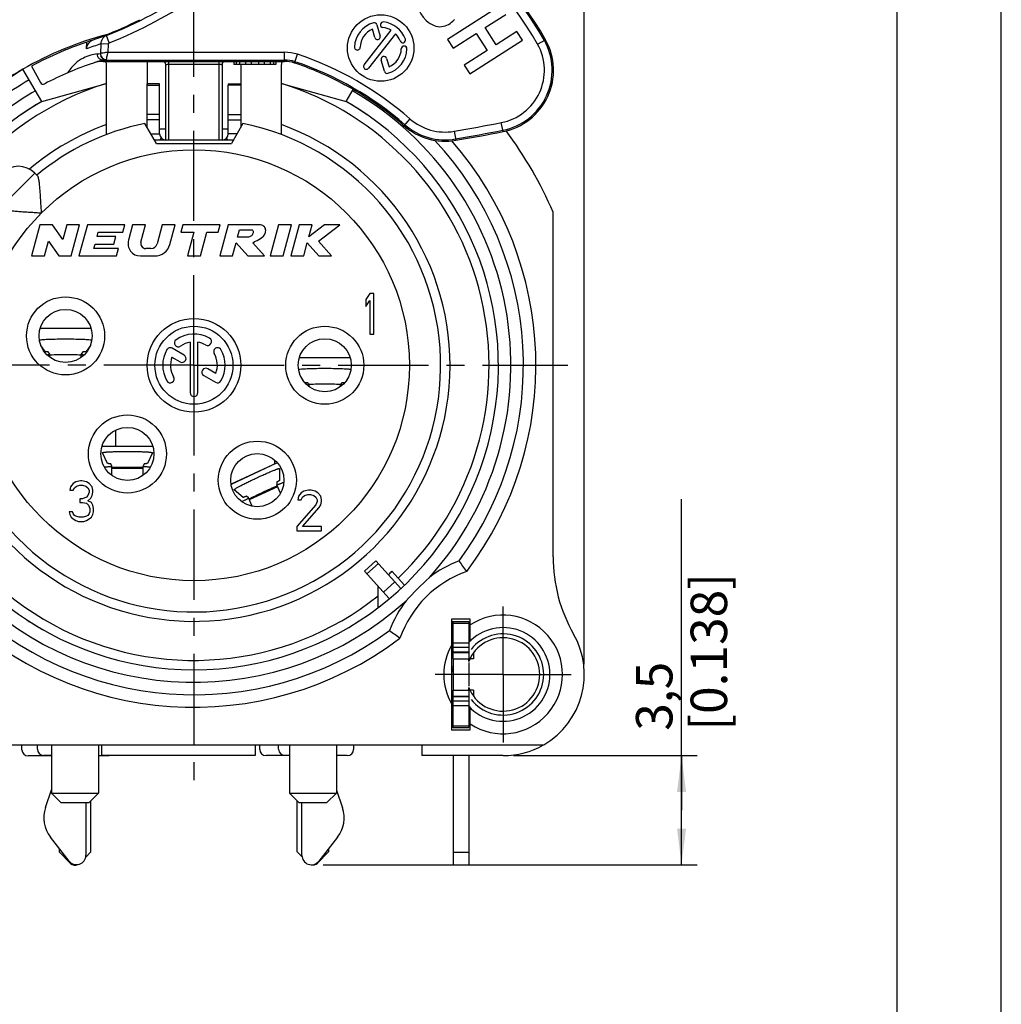
# Model space of a CAD drawing. Units: millimetres. Extents: x 0 to 420, y 0 to 297.
# Drawn here: x 326 to 420, y 154 to 249 of the extents above; entities that cross this region are included whole.
import ezdxf

# ---------------------------------------------------------------- set-up
doc = ezdxf.new("R2010")
doc.units = ezdxf.units.MM
doc.header["$LTSCALE"] = 23.1
doc.linetypes.add('CENTER', pattern=[0.6, 0.375, -0.075, 0.075, -0.075])
doc.layers.get('0').update_dxf_attribs({"linetype": 'CONTINUOUS'})
for name, color, linetype in [('_03_2D_DRAWING_DIMENSION', 7, 'CONTINUOUS'), ('_26_DATUM_AXIS', 7, 'CONTINUOUS'), ('DEFAULT_1', 7, 'CENTER'), ('RUNDUNGEN', 7, 'CONTINUOUS')]:
    doc.layers.add(name, color=color, linetype=linetype)
doc.styles.get("Standard").update_dxf_attribs({"font": 'arialn.ttf'})
doc.dimstyles.new('DIMSTYLE_11', dxfattribs={"dimtxt": 3.5, "dimasz": 3.5, "dimexe": 1.5, "dimexo": 1, "dimgap": 0.875, "dimtad": 1, "dimlfac": 0.333333, "dimdsep": 46, "dimtxsty": 'STANDARD', "dimblk": '_FILLED', "dimblk1": '_FILLED', "dimblk2": '_FILLED', "dimcen": 0.09, "dimclrt": 7, "dimazin": 2, "dimtp": 0.2, "dimtm": 0.2, "dimtfac": 1, "dimtofl": 0, "dimtmove": 0, "dimatfit": 3, "dimldrblk": '_FILLED', "dimfxl": 1, "dimtolj": 1, "dimarcsym": 0})
doc.dimstyles.new('DIMSTYLE_13', dxfattribs={"dimtxt": 3.5, "dimasz": 3.5, "dimexe": 1.5, "dimexo": 1, "dimgap": 0.875, "dimtad": 1, "dimlfac": 0.333333, "dimdsep": 46, "dimtxsty": 'STANDARD', "dimblk": '_FILLED', "dimblk1": '_FILLED', "dimblk2": '_FILLED', "dimcen": 0.09, "dimclrt": 7, "dimazin": 2, "dimtp": 0.1, "dimtm": 0.1, "dimtfac": 1, "dimtofl": 0, "dimtmove": 0, "dimatfit": 3, "dimldrblk": '_FILLED', "dimfxl": 1, "dimtolj": 1, "dimarcsym": 0})

# ---------------------------------------------------------------- blocks, each defined once
blk = doc.blocks.new('_FILLED')
at = {"color": 0, "linetype": 'BYBLOCK'}
blk.add_solid([(0, 0), (-1, 0.125), (-1, -0.125)], dxfattribs=at)
blk = doc.blocks.new('*D19')
at = {"layer": '_03_2D_DRAWING_DIMENSION', "color": 7}
for p, q in [((389.28, 172.863), (389.28, 202.766)), ((373.14, 178.113), (390.78, 178.113)), ((389.28, 178.113), (389.28, 172.863)), ((389.28, 167.613), (389.28, 172.863)), ((354.87, 167.613), (390.78, 167.613))]:
    blk.add_line(p, q, dxfattribs=at)
at = {"layer": '_03_2D_DRAWING_DIMENSION', "color": 7, "xscale": 3.5, "yscale": 3.5, "zscale": 3.5}
for p, rotation in [((389.28, 178.113), 90), ((389.28, 167.613), 270)]:
    blk.add_blockref('_FILLED', p, dxfattribs=dict(at, rotation=rotation))
at = {"layer": '_03_2D_DRAWING_DIMENSION', "color": 7, "insert": (384.905, 180.506), "char_height": 3.5, "width": 22.26, "attachment_point": 1, "rotation": 90, "line_spacing_factor": 0.9}
blk.add_mtext('3,5{\\ftxt.shx;\\W1.000000;\\H3.500000; }[0.138]', dxfattribs=at)
blk = doc.blocks.new('*D22')
at = {"layer": '_03_2D_DRAWING_DIMENSION', "color": 7}
for p, q in [((304.94, 246.313), (304.94, 278.845)), ((379.94, 186.913), (379.94, 278.845)), ((304.94, 277.345), (342.44, 277.345)), ((379.94, 277.345), (342.44, 277.345))]:
    blk.add_line(p, q, dxfattribs=at)
at = {"layer": '_03_2D_DRAWING_DIMENSION', "color": 7, "xscale": 3.5, "yscale": 3.5, "zscale": 3.5, "rotation": 180}
blk.add_blockref('_FILLED', (304.94, 277.345), dxfattribs=at)
at = {"layer": '_03_2D_DRAWING_DIMENSION', "color": 7, "xscale": 3.5, "yscale": 3.5, "zscale": 3.5}
blk.add_blockref('_FILLED', (379.94, 277.345), dxfattribs=at)
at = {"layer": '_03_2D_DRAWING_DIMENSION', "color": 7, "insert": (342.44, 281.72), "char_height": 3.5, "width": 21.308, "attachment_point": 2, "line_spacing_factor": 0.9}
blk.add_mtext('25{\\ftxt.shx;\\W1.000000;\\H3.500000; }[0.984]', dxfattribs=at)
blk = doc.blocks.new('*D23')
at = {"layer": '_03_2D_DRAWING_DIMENSION', "color": 7}
for p, q in [((342.44, 259.851), (342.44, 268.996)), ((379.94, 186.913), (379.94, 268.996)), ((342.44, 267.496), (361.19, 267.496)), ((379.94, 267.496), (361.19, 267.496))]:
    blk.add_line(p, q, dxfattribs=at)
at = {"layer": '_03_2D_DRAWING_DIMENSION', "color": 7, "xscale": 3.5, "yscale": 3.5, "zscale": 3.5, "rotation": 180}
blk.add_blockref('_FILLED', (342.44, 267.496), dxfattribs=at)
at = {"layer": '_03_2D_DRAWING_DIMENSION', "color": 7, "xscale": 3.5, "yscale": 3.5, "zscale": 3.5}
blk.add_blockref('_FILLED', (379.94, 267.496), dxfattribs=at)
at = {"layer": '_03_2D_DRAWING_DIMENSION', "color": 7, "insert": (361.19, 271.871), "char_height": 3.5, "width": 24.612, "attachment_point": 2, "line_spacing_factor": 0.9}
blk.add_mtext('12,5{\\ftxt.shx;\\W1.000000;\\H3.500000; }[0.492]', dxfattribs=at)

msp = doc.modelspace()

# ---------------------------------------------------------------- linework, layer by layer
at = {"color": 7}
for p, q in [((420, 0), (420, 297)), ((410, 10), (410, 287)), ((371.8682, 250.1538), (366.8142, 246.92)), ((370.4128, 248.0468), (372.402, 249.3195)), ((371.465, 246.4023), (370.4128, 248.0468)), ((334.3082, 246.5883), (334.0324, 247.2855)), ((366.8142, 246.92), (367.348, 246.0858)), ((367.348, 246.0858), (369.5579, 247.4997)), ((369.5579, 247.4997), (370.6101, 245.8553)), ((373.4542, 247.6751), (371.465, 246.4023)), ((373.988, 246.8408), (373.4542, 247.6751)), ((375.4503, 246.4517), (376.219, 246.8829)), ((330.1121, 245.8965), (330.059, 246.0267)), ((332.1342, 246.0233), (332.1578, 246.6554)), ((332.5011, 246.7785), (332.524, 246.7867)), ((332.5056, 246.7801), (332.5244, 246.7868)), ((332.6563, 246.8289), (332.7021, 246.8445)), ((333.4893, 246.4767), (333.456, 245.5615)), ((334.208, 246.4506), (333.4893, 246.4767)), ((334.208, 246.4506), (334.18, 245.6844)), ((368.934, 243.607), (373.988, 246.8408)), ((334.18, 245.6844), (351.1486, 245.6844)), ((351.1486, 244.803), (351.1486, 245.6844)), ((352.0952, 244.6497), (352.3733, 245.4861)), ((370.6101, 245.8553), (368.4002, 244.4413)), ((326.8366, 244.3503), (327.6962, 242.7672)), ((333.7309, 244.9022), (333.7309, 244.803)), ((333.7309, 244.803), (351.1486, 244.803)), ((334.0196, 244.9349), (351.1486, 244.9349)), ((334.0397, 237.7745), (334.0397, 244.5165)), ((337.9397, 244.803), (337.9397, 242.6523)), ((339.7397, 237.2523), (339.7397, 244.503)), ((340.0397, 237.2523), (340.0397, 244.803)), ((340.0397, 244.5292), (344.8397, 244.5292)), ((344.8397, 244.803), (344.8397, 237.2523)), ((345.1397, 244.503), (345.1397, 237.2523)), ((346.2647, 244.803), (346.2647, 244.503)), ((350.3147, 244.503), (346.2647, 244.503)), ((346.4897, 244.803), (346.4897, 244.503)), ((346.8272, 244.803), (346.8272, 244.503)), ((346.9397, 244.503), (346.9397, 242.652)), ((347.3897, 244.803), (347.3897, 244.503)), ((347.9522, 244.803), (347.9522, 244.503)), ((348.6272, 244.803), (348.6272, 244.503)), ((349.1897, 244.803), (349.1897, 244.503)), ((349.7522, 244.803), (349.7522, 244.503)), ((350.0897, 244.803), (350.0897, 244.503)), ((350.3147, 244.803), (350.3147, 244.503)), ((350.8397, 237.7745), (350.8397, 244.5165)), ((368.4002, 244.4413), (368.934, 243.607)), ((327.8147, 240.9443), (334.0397, 242.69)), ((339.1397, 242.6523), (337.9397, 242.6523)), ((337.9397, 242.5071), (337.9397, 242.652)), ((337.9397, 242.5071), (339.1397, 242.5071)), ((339.1397, 242.5071), (339.1397, 242.652)), ((345.7397, 242.6523), (346.9397, 242.6523)), ((345.7397, 242.652), (345.7397, 242.5071)), ((346.9397, 242.5071), (345.7397, 242.5071)), ((346.9397, 242.652), (346.9397, 242.5071)), ((350.8397, 242.69), (357.0647, 240.9443)), ((338.8397, 236.913), (337.7273, 238.8398)), ((347.1521, 238.8398), (346.0397, 236.913)), ((363.1922, 239.286), (362.6112, 238.6232)), ((372.1339, 238.058), (371.9653, 238.9232)), ((338.2974, 237.8523), (339.1397, 237.8523)), ((339.1651, 237.2523), (339.3247, 237.4189)), ((345.7143, 237.2523), (345.5547, 237.4189)), ((346.582, 237.8523), (345.7397, 237.8523)), ((367.4375, 238.0911), (367.5875, 237.2226)), ((346.2356, 237.2523), (338.6438, 237.2523)), ((338.8397, 236.913), (346.0397, 236.913)), ((327.1662, 234.0685), (323.9842, 230.8865)), ((327.1662, 234.0685), (327.4156, 233.8191)), ((376.9397, 197.2179), (376.9397, 230.3099)), ((327.6436, 229.113), (326.8397, 226.113)), ((328.8436, 229.113), (327.6436, 229.113)), ((329.8302, 227.6803), (328.8436, 229.113)), ((330.2141, 229.113), (329.8302, 227.6803)), ((331.4564, 229.113), (330.2141, 229.113)), ((330.6526, 226.113), (331.4564, 229.113)), ((332.2018, 229.113), (331.398, 226.113)), ((335.8018, 229.113), (332.2018, 229.113)), ((335.6089, 228.393), (335.8018, 229.113)), ((336.5472, 229.113), (336.1481, 227.6236)), ((337.7896, 229.113), (336.5472, 229.113)), ((337.3405, 227.4372), (337.7896, 229.113)), ((339.3849, 229.113), (338.8931, 227.2777)), ((340.6272, 229.113), (339.3849, 229.113)), ((340.1213, 227.2248), (340.6272, 229.113)), ((341.3726, 229.113), (341.1797, 228.393)), ((344.9726, 229.113), (341.3726, 229.113)), ((344.7797, 228.393), (344.9726, 229.113)), ((345.718, 229.113), (344.9142, 226.113)), ((348.718, 229.113), (345.718, 229.113)), ((350.5631, 229.113), (349.7593, 226.113)), ((351.8055, 229.113), (350.5631, 229.113)), ((351.0016, 226.113), (351.8055, 229.113)), ((352.5509, 229.113), (351.747, 226.113)), ((353.7932, 229.113), (352.5509, 229.113)), ((354.9803, 229.113), (353.4826, 227.9539)), ((353.4826, 227.9539), (353.7932, 229.113)), ((354.4044, 227.5292), (356.4509, 229.113)), ((356.4509, 229.113), (354.9803, 229.113)), ((333.1387, 227.973), (333.2512, 228.393)), ((334.9387, 227.973), (333.1387, 227.973)), ((333.2512, 228.393), (335.6089, 228.393)), ((334.7458, 227.253), (334.9387, 227.973)), ((341.1797, 228.393), (342.4397, 228.393)), ((342.4397, 228.393), (341.8288, 226.113)), ((343.0711, 226.113), (343.682, 228.393)), ((343.682, 228.393), (344.7797, 228.393)), ((346.6388, 227.913), (346.8317, 228.633)), ((346.8317, 228.633), (348.0317, 228.633)), ((328.082, 226.113), (328.4659, 227.5457)), ((328.4659, 227.5457), (329.4526, 226.113)), ((332.8332, 226.833), (332.9458, 227.253)), ((332.9458, 227.253), (334.7458, 227.253)), ((346.1565, 226.113), (346.4982, 227.388)), ((346.4982, 227.388), (347.6142, 226.113)), ((347.5388, 227.913), (346.6388, 227.913)), ((349.2089, 226.113), (348.0929, 227.388)), ((352.9893, 226.113), (353.331, 227.388)), ((353.331, 227.388), (354.4497, 226.113)), ((355.647, 226.113), (354.4044, 227.5292)), ((326.8397, 226.113), (328.082, 226.113)), ((329.4526, 226.113), (330.6526, 226.113)), ((331.398, 226.113), (334.998, 226.113)), ((335.1909, 226.833), (332.8332, 226.833)), ((334.998, 226.113), (335.1909, 226.833)), ((337.3073, 226.113), (338.6724, 226.113)), ((338.3136, 226.833), (337.8042, 226.833)), ((341.8288, 226.113), (343.0711, 226.113)), ((344.9142, 226.113), (346.1565, 226.113)), ((347.6142, 226.113), (349.2089, 226.113)), ((349.7593, 226.113), (351.0016, 226.113)), ((351.747, 226.113), (352.9893, 226.113)), ((354.4497, 226.113), (355.647, 226.113)), ((359.3297, 222.513), (358.9397, 221.9322)), ((359.7197, 222.513), (359.3297, 222.513)), ((359.7197, 218.613), (359.7197, 222.513)), ((358.9397, 221.9322), (358.9397, 221.2683)), ((358.9397, 221.2683), (359.3297, 221.8492)), ((359.3297, 221.8492), (359.3297, 218.613)), ((332.5542, 219.1479), (327.6652, 219.1479)), ((332.5532, 219.1507), (327.6662, 219.1507)), ((359.3297, 218.613), (359.7197, 218.613)), ((328.1321, 216.9226), (327.7314, 217.5232)), ((328.5995, 216.6721), (328.4501, 216.896)), ((328.6002, 216.6693), (328.5995, 216.6721)), ((328.6004, 216.3812), (328.6004, 216.6693)), ((328.6005, 216.6224), (328.6464, 216.624)), ((331.573, 216.624), (331.5996, 216.6231)), ((331.6004, 216.3688), (331.6004, 216.6694)), ((331.6015, 216.6725), (331.6006, 216.6693)), ((331.7693, 216.896), (331.6015, 216.6725)), ((332.488, 217.5232), (332.0873, 216.9226)), ((357.4542, 216.3279), (352.5652, 216.3279)), ((357.4532, 216.3307), (352.5662, 216.3307)), ((352.9944, 214.0518), (352.7038, 214.5357)), ((353.509, 213.6948), (353.3745, 213.9187)), ((353.5033, 213.8023), (353.5512, 213.804)), ((356.4682, 213.804), (356.5161, 213.8023)), ((356.6449, 213.9187), (356.5105, 213.6948)), ((357.3156, 214.5357), (357.025, 214.0518)), ((353.5096, 213.6922), (353.509, 213.6948)), ((353.5097, 213.555), (353.5097, 213.6923)), ((356.5097, 213.555), (356.5097, 213.6923)), ((356.5105, 213.6948), (356.5099, 213.6922)), ((334.9097, 209.3679), (334.9097, 207.8107)), ((338.4942, 207.8079), (333.6052, 207.8079)), ((338.4932, 207.8107), (333.6062, 207.8107)), ((333.6505, 207.2099), (333.6499, 207.213)), ((334.1321, 206.1785), (333.6505, 207.2099)), ((338.449, 207.2099), (337.9673, 206.1785)), ((338.4495, 207.213), (338.449, 207.2099)), ((350.4476, 206.2453), (346.0139, 204.1779)), ((350.4495, 206.243), (346.0145, 204.175)), ((350.2097, 206.1344), (350.2097, 206.4841)), ((334.5493, 205.9277), (334.4447, 206.1517)), ((334.5496, 205.9258), (334.5493, 205.9277)), ((334.5497, 205.035), (334.5497, 205.9258)), ((337.5497, 205.7107), (334.5497, 205.7107)), ((337.5497, 205.035), (337.5497, 205.9258)), ((337.5502, 205.9277), (337.5498, 205.9258)), ((337.6547, 206.1517), (337.5502, 205.9277)), ((350.6593, 205.6845), (350.6601, 205.6814)), ((350.6601, 205.6814), (350.6595, 204.5432)), ((331.0897, 204.43), (330.8297, 204.2641)), ((331.5447, 204.513), (331.0897, 204.43)), ((331.6747, 204.513), (331.5447, 204.513)), ((332.1297, 204.43), (331.6747, 204.513)), ((332.3897, 204.2641), (332.1297, 204.43)), ((350.3875, 204.3867), (350.3874, 204.1396)), ((330.5697, 203.9322), (330.5047, 203.6002)), ((330.5047, 203.6002), (330.8297, 203.6002)), ((330.8297, 204.2641), (330.5697, 203.9322)), ((330.8297, 203.6002), (330.9597, 203.8492)), ((330.9597, 203.8492), (331.1547, 204.0151)), ((331.1547, 204.0151), (331.4797, 204.0981)), ((331.4797, 204.0981), (331.7397, 204.0981)), ((331.7397, 204.0981), (332.0647, 204.0151)), ((332.0647, 204.0151), (332.2597, 203.8492)), ((332.2597, 203.8492), (332.3897, 203.6002)), ((332.3897, 203.4343), (332.2597, 203.1024)), ((332.6497, 203.9322), (332.3897, 204.2641)), ((332.3897, 203.6002), (332.3897, 203.4343)), ((332.7147, 203.6002), (332.6497, 203.9322)), ((332.6497, 203.1024), (332.7147, 203.4343)), ((332.7147, 203.4343), (332.7147, 203.6002)), ((346.3112, 203.6535), (346.3094, 203.6561)), ((347.1836, 202.9223), (346.3112, 203.6535)), ((350.4787, 203.9427), (347.7598, 202.6749)), ((350.3874, 204.1396), (350.3879, 204.1377)), ((350.7593, 203.341), (350.3878, 204.1377)), ((352.7297, 203.3641), (352.4697, 203.0322)), ((352.9897, 203.53), (352.7297, 203.3641)), ((353.4447, 203.613), (352.9897, 203.53)), ((353.7047, 203.613), (353.4447, 203.613)), ((354.0947, 203.53), (353.7047, 203.613)), ((354.3547, 203.3641), (354.0947, 203.53)), ((354.6147, 203.0322), (354.3547, 203.3641)), ((331.4797, 202.7705), (331.4797, 202.4385)), ((331.7397, 202.7705), (331.4797, 202.7705)), ((331.4797, 202.4385), (331.7397, 202.4385)), ((332.1297, 202.9364), (331.7397, 202.7705)), ((331.7397, 202.4385), (332.1297, 202.3556)), ((332.2597, 203.1024), (332.1297, 202.9364)), ((332.2597, 202.6045), (332.5197, 202.8534)), ((332.5847, 202.4385), (332.2597, 202.6045)), ((332.5197, 202.8534), (332.6497, 203.1024)), ((332.7147, 202.1896), (332.5847, 202.4385)), ((347.6676, 202.8713), (347.4782, 203.0301)), ((347.6688, 202.8697), (347.6676, 202.8713)), ((348.0389, 202.0762), (347.6689, 202.8698)), ((352.4697, 203.0322), (352.4047, 202.7002)), ((352.4047, 202.7002), (352.7297, 202.7002)), ((352.7297, 202.7002), (352.8597, 202.9492)), ((352.8597, 202.9492), (353.0547, 203.1151)), ((353.0547, 203.1151), (353.3797, 203.1981)), ((353.3797, 203.1981), (353.6397, 203.1981)), ((353.6397, 203.1981), (353.9647, 203.1151)), ((353.9647, 203.1151), (354.1597, 202.9492)), ((354.1597, 202.9492), (354.2897, 202.7002)), ((354.2897, 202.5343), (354.1597, 202.2024)), ((354.2897, 202.7002), (354.2897, 202.5343)), ((354.6797, 202.7002), (354.6147, 203.0322)), ((354.6147, 202.2024), (354.6797, 202.5343)), ((354.6797, 202.5343), (354.6797, 202.7002)), ((330.7647, 201.5258), (330.4397, 201.5258)), ((330.4397, 201.5258), (330.5047, 201.2768)), ((330.8297, 201.3598), (330.7647, 201.5258)), ((332.1297, 202.3556), (332.3247, 202.1896)), ((332.3247, 202.1896), (332.4547, 201.8577)), ((332.4547, 201.5258), (332.3897, 201.3598)), ((332.4547, 201.8577), (332.4547, 201.5258)), ((332.7797, 201.8577), (332.7147, 202.1896)), ((332.7147, 201.2768), (332.7797, 201.5258)), ((332.7797, 201.5258), (332.7797, 201.8577)), ((354.1597, 202.2024), (352.3397, 200.1279)), ((352.8597, 200.1279), (354.4847, 201.9534)), ((354.4847, 201.9534), (354.6147, 202.2024)), ((330.5047, 201.2768), (330.6347, 201.0279)), ((330.6347, 201.0279), (330.8297, 200.8619)), ((330.9597, 201.1939), (330.8297, 201.3598)), ((330.8297, 200.8619), (331.0897, 200.696)), ((331.0897, 201.1109), (330.9597, 201.1939)), ((331.4147, 201.0279), (331.0897, 201.1109)), ((331.0897, 200.696), (331.3497, 200.613)), ((331.3497, 200.613), (331.8697, 200.613)), ((331.8047, 201.0279), (331.4147, 201.0279)), ((332.1297, 201.1109), (331.8047, 201.0279)), ((331.8697, 200.613), (332.1297, 200.696)), ((332.2597, 201.1939), (332.1297, 201.1109)), ((332.1297, 200.696), (332.3897, 200.8619)), ((332.3897, 201.3598), (332.2597, 201.1939)), ((332.3897, 200.8619), (332.5847, 201.0279)), ((332.5847, 201.0279), (332.7147, 201.2768)), ((352.3397, 200.1279), (352.3397, 199.713)), ((352.3397, 199.713), (354.6797, 199.713)), ((354.6797, 200.1279), (352.8597, 200.1279)), ((354.6797, 199.713), (354.6797, 200.1279)), ((358.813, 195.8329), (359.9277, 196.8366)), ((359.9277, 196.8366), (362.3227, 194.1767)), ((358.813, 195.8329), (361.1887, 193.1944)), ((360.1697, 196.5678), (359.055, 195.5641)), ((361.4663, 195.8269), (362.6565, 194.505)), ((360.1286, 192.3248), (360.1286, 194.3717)), ((361.7513, 194.8113), (360.6366, 193.8076)), ((368.9897, 191.238), (367.1897, 191.238)), ((367.1897, 191.238), (367.1897, 180.588)), ((368.9897, 189.1267), (368.9897, 191.238)), ((367.1897, 191.013), (367.3397, 191.013)), ((367.1897, 188.7713), (367.3397, 188.6047)), ((368.8397, 188.913), (367.3397, 188.913)), ((367.3397, 187.413), (367.3397, 184.413)), ((369.2897, 187.413), (368.8397, 187.413)), ((368.8397, 187.1522), (368.8397, 187.413)), ((369.2897, 187.9821), (369.2897, 187.413)), ((367.3397, 186.6729), (367.1856, 186.5342)), ((367.3397, 186.4635), (367.2651, 186.4224)), ((368.8397, 187.0465), (368.8397, 184.7796)), ((368.8397, 184.413), (368.8397, 184.6738)), ((369.2897, 184.413), (368.8397, 184.413)), ((369.2897, 184.413), (369.2897, 183.8439)), ((368.8397, 182.913), (367.3397, 182.913)), ((368.9897, 180.588), (368.9897, 182.6994)), ((367.3397, 180.813), (367.1897, 180.813)), ((367.1897, 180.588), (368.9897, 180.588)), ((315.4397, 179.163), (376.0484, 179.163)), ((325.9097, 178.683), (325.9097, 179.163)), ((327.4097, 178.743), (327.4097, 179.163)), ((333.5597, 179.163), (333.5597, 178.113)), ((348.3197, 179.163), (348.3197, 178.113)), ((348.7697, 178.713), (348.7697, 179.163)), ((350.5697, 178.7285), (350.5697, 179.163)), ((357.7697, 179.163), (357.7697, 178.713)), ((364.3397, 179.163), (364.3397, 178.113)), ((328.7597, 178.083), (326.5097, 178.083)), ((328.7597, 178.143), (328.0097, 178.143)), ((334.3097, 178.083), (333.2597, 178.083)), ((348.3197, 178.113), (333.5597, 178.113)), ((351.6197, 178.113), (349.3697, 178.113)), ((351.6197, 178.1285), (351.1697, 178.1285)), ((357.1697, 178.113), (356.1197, 178.113)), ((372.1397, 178.113), (364.3397, 178.113)), ((328.1728, 173.1186), (328.7597, 174.8255)), ((328.7597, 174.513), (333.2597, 174.513)), ((328.7597, 174.513), (329.6597, 173.613)), ((333.2597, 174.513), (332.3597, 173.613)), ((351.6197, 174.513), (356.1197, 174.513)), ((351.6197, 174.513), (352.5197, 173.613)), ((356.1197, 174.513), (355.2197, 173.613)), ((356.1197, 174.8109), (356.7067, 173.104)), ((329.6597, 173.613), (332.3597, 173.613)), ((332.0597, 173.613), (332.0597, 168.543)), ((332.5097, 173.763), (332.5097, 168.8345)), ((352.3697, 168.8645), (352.3697, 173.763)), ((352.5197, 173.613), (355.2197, 173.613)), ((352.8197, 168.5285), (352.8197, 173.613)), ((330.4508, 167.9885), (328.6468, 170.2946)), ((356.2326, 170.28), (354.4286, 167.9739)), ((329.5097, 168.8345), (329.5097, 169.1915)), ((330.5854, 167.7587), (329.5097, 168.8345)), ((332.5097, 168.8345), (332.0394, 168.3642)), ((352.8296, 168.4046), (352.3697, 168.8645)), ((355.3697, 168.8645), (354.294, 167.7887)), ((355.3697, 169.177), (355.3697, 168.8645)), ((368.8397, 168.813), (367.3397, 168.813)), ((367.3397, 168.813), (367.3397, 167.6132)), ((368.8397, 168.813), (368.8397, 167.6132)), ((367.3397, 167.613), (368.8397, 167.613))]:
    msp.add_line(p, q, dxfattribs=at)
msp.add_circle((342.4397, 215.613), 20.7, dxfattribs=at)
for centre, radius, start, end in [((318.5883, 286.3413), 41.9985, 291.575766, 317.516122), ((318.5875, 286.3415), 42.7487, 291.57665, 317.51662), ((349.5319, 231.911), 29.7186, 29.293329, 58.609705), ((349.5319, 231.911), 30.4681, 29.293329, 58.609705), ((349.5319, 231.911), 30.6, 29.293329, 58.609705), ((318.4633, 286.2407), 41.8819, 291.520904, 296.656288), ((342.4397, 215.613), 32.85, 104.863302, 120), ((317.4912, 288.5828), 44.4173, 289.782127, 291.579079), ((343.2702, 216.8227), 31.8328, 106.86981, 109.729007), ((370.9862, 243.9473), 6, 281.027284, 29.293329), ((342.4397, 215.613), 32.7, 107.687291, 118.5), ((343.1385, 215.3859), 32.5537, 107.241938, 109.757233), ((333.1686, 245.8904), 1.0663, 126.817394, 134.058971), ((332.1265, 247.949), 1.2408, 287.748195, 288.878998), ((333.1491, 245.9156), 1.0344, 125.733133, 126.786727), ((333.1312, 245.9412), 1.0032, 119.636477, 125.75861), ((333.1443, 245.8989), 1.0438, 115.062863, 119.590384), ((370.9862, 243.9473), 5.1186, 281.027284, 29.293329), ((370.9862, 243.9473), 5.8681, 281.027284, 29.293329), ((328.6675, 286.0107), 40.7363, 276.330501, 276.734876), ((351.1486, 241.803), 3.8814, 71.606723, 90), ((342.4397, 215.613), 31.4814, 48.76115, 71.606723), ((342.4397, 215.613), 30.6, 108.393277, 117.943722), ((333.7309, 241.803), 3, 90, 108.393277), ((334.1875, 241.4208), 3.5112, 97.472482, 98.609496), ((329.1926, 286.2463), 41.5925, 276.264143, 276.664382), ((333.4397, 244.5165), 0.6, 0, 28.58188), ((339.4397, 244.503), 0.3, 0, 90), ((345.4397, 244.503), 0.3, 90, 180), ((351.4397, 244.5165), 0.6, 151.41812, 180), ((351.1486, 241.803), 3.1319, 71.606723, 90), ((351.1486, 241.803), 3, 71.606723, 90), ((342.4397, 215.613), 30.6, 63.024489, 71.606723), ((342.4397, 215.613), 30.7319, 48.76115, 71.606723), ((342.4397, 215.613), 28.35, 107.235285, 308.605025), ((327.9598, 242.9103), 0.3, 208.5, 297.943722), ((342.4397, 215.613), 28.35, 313.819219, 72.764715), ((352.0143, 232.8357), 10.8956, 62.83332, 62.985994), ((352.782, 234.3266), 9.2186, 61.12476, 62.847689), ((342.4397, 215.613), 30.6, 48.76115, 61.088068), ((342.4397, 215.613), 29.25, 120, 124.524774), ((342.4397, 215.613), 29.25, 55.471542, 60), ((342.4397, 215.613), 23.7, 140.447677, 78.531074), ((342.4397, 215.613), 23.7, 101.468926, 129.552323), ((366.5664, 243.135), 6, 228.76115, 279.798597), ((366.5664, 243.135), 5.8681, 228.76115, 279.798597), ((366.5664, 243.135), 5.1186, 228.76115, 279.798597), ((330.9025, 449.637), 214.6776, 279.798597, 281.027284), ((339.7397, 237.8523), 0.6, 180, 269.985487), ((345.1397, 237.8523), 0.6, 270.014513, 360), ((330.9025, 449.637), 215.4271, 279.798597, 281.027284), ((330.9025, 449.637), 215.559, 279.798597, 281.027284), ((342.4397, 215.613), 37.5, 23.073918, 36.917079), ((325.5752, 232.4775), 2.25, 45, 225), ((337.3073, 227.313), 1.2, 165, 270), ((337.8042, 227.313), 0.48, 165, 270), ((338.3136, 227.433), 0.6, 270, 345), ((338.6724, 227.613), 1.5, 270, 345), ((353.1692, 214.4566), 0.5264, 261.938267, 262.395018), ((354.5078, 185.3389), 28.4812, 92.021194, 92.142093), ((355.5017, 185.0662), 28.754, 87.85848, 87.978233), ((356.8502, 214.4566), 0.5264, 277.604982, 278.061733), ((353.155, 215.5749), 1.9277, 276.703486, 276.821475), ((356.8645, 215.5749), 1.9277, 263.178525, 263.296514), ((391.9397, 197.2179), 15, 180, 209.724329), ((342.4397, 215.613), 27.45, 312.902243, 313.878887), ((342.4397, 215.613), 29.25, 236.823484, 241.277735), ((372.1397, 185.913), 5.7, 236.452262, 123.547738), ((372.1397, 185.913), 4.5, 222.833428, 137.166572), ((372.1397, 185.913), 5.4172, 125.606893, 127.529281), ((372.1397, 185.913), 4.8377, 130.688789, 133.011502), ((372.1397, 185.913), 3.525, 200.581969, 159.418031), ((372.1397, 185.913), 3.9, 218.147403, 141.852601), ((372.1397, 185.913), 7.8, 300.073348, 29.724329), ((372.1397, 185.913), 5.7, 150.275671, 209.724329), ((366.7397, 186.1327), 0.6, 0, 42), ((372.1397, 185.913), 4.8377, 226.988498, 229.311211), ((372.1397, 185.913), 5.4172, 232.470719, 234.393107), ((372.1397, 185.913), 7.8, 270, 299.891546), ((326.5097, 178.683), 0.6, 180, 270), ((328.0097, 178.743), 0.6, 180, 270), ((349.3697, 178.713), 0.6, 180, 270), ((351.1697, 178.7285), 0.6, 180, 270), ((357.1697, 178.713), 0.6, 270, 360), ((331.0097, 172.143), 3, 161.023438, 218.035614), ((353.8697, 172.1285), 3, 321.964386, 18.976562), ((331.1597, 168.543), 0.9, 218.035614, 360), ((353.7197, 168.5285), 0.9, 180, 321.964386), ((331.0097, 168.183), 0.6, 225, 297.618273), ((353.8697, 168.213), 0.6, 256.815277, 315)]:
    msp.add_arc(centre, radius, start, end, dxfattribs=at)
for points in [[(364.5807, 251.6077), (363.78, 250.4816), (363.8378, 249.5254), (364.7488, 248.7329)], [(366.2284, 248.1468), (366.7031, 248.2045), (367.114, 248.4275), (367.4552, 248.8197)], [(364.7488, 248.7329), (365.2614, 248.287), (365.7567, 248.0894), (366.2284, 248.1468)], [(332.2715, 246.4653), (332.315, 246.5351), (332.368, 246.5995), (332.4271, 246.6567)]]:
    msp.add_open_spline(points, degree=3, dxfattribs=at)
for points, knots in [([(334.0324, 247.2855), (333.9537, 247.2538), (333.8046, 247.1658), (333.63, 246.9735), (333.5175, 246.7371), (333.4905, 246.5636), (333.4893, 246.4767)], [0, 0, 0, 0, 0.2473145, 0.4959848, 0.7468292, 1, 1, 1, 1]), ([(332.1342, 246.0233), (332.1371, 246.1011), (332.1643, 246.2564), (332.2304, 246.3993), (332.2715, 246.4653)], [0, 0, 0, 0, 0.4999566, 1, 1, 1, 1]), ([(332.5011, 246.7785), (332.4962, 246.7767), (332.477, 246.7697), (332.458, 246.7623), (332.444, 246.7566)], [0, 0, 0, 0, 0.2586135, 1, 1, 1, 1]), ([(332.6351, 246.8132), (332.6176, 246.806), (332.5817, 246.7936), (332.5459, 246.7811), (332.528, 246.7749)], [0, 0, 0, 0, 0.4999336, 1, 1, 1, 1]), ([(334.3082, 246.5883), (334.2806, 246.5774), (334.2303, 246.5398), (334.209, 246.4801), (334.208, 246.4506)], [0, 0, 0, 0, 0.5005379, 1, 1, 1, 1]), ([(333.1592, 245.5227), (332.9436, 245.4988), (332.4806, 245.4091), (331.7556, 245.1261), (331.1352, 244.7086), (330.6389, 244.2096), (330.4057, 243.8847), (330.2963, 243.7003)], [0, 0, 0, 0, 0.1852322, 0.400632, 0.6606666, 0.8168894, 1, 1, 1, 1]), ([(333.7309, 244.9022), (333.655, 244.903), (333.5007, 244.9377), (333.3092, 245.0782), (333.184, 245.2835), (333.1573, 245.4435), (333.1592, 245.5227)], [0, 0, 0, 0, 0.2441133, 0.492297, 0.7450047, 1, 1, 1, 1]), ([(333.4448, 245.5554), (333.4429, 245.4762), (333.4697, 245.316), (333.5957, 245.1106), (333.7883, 244.9702), (333.9433, 244.9357), (334.0196, 244.9349)], [0, 0, 0, 0, 0.2544474, 0.5068365, 0.7552123, 1, 1, 1, 1]), ([(333.4448, 245.5554), (333.4458, 245.5556), (333.45, 245.5565), (333.4536, 245.5592), (333.456, 245.5615)], [0, 0, 0, 0, 0.2232408, 1, 1, 1, 1]), ([(334.1804, 245.6848), (334.1406, 245.6776), (334.0617, 245.6644), (333.9117, 245.6388), (333.7454, 245.6106), (333.5828, 245.5832), (333.4913, 245.5674), (333.456, 245.5615)], [0, 0, 0, 0, 0.1652516, 0.3264911, 0.6210878, 0.853975, 1, 1, 1, 1]), ([(333.456, 245.5615), (333.4595, 245.4876), (333.4957, 245.3385), (333.6242, 245.1484), (333.8094, 245.0131), (333.9572, 244.9715), (334.0309, 244.9654)], [0, 0, 0, 0, 0.247461, 0.5, 0.752539, 1, 1, 1, 1]), ([(334.0309, 244.9654), (334.0497, 245.0562), (334.0833, 245.2176), (334.1247, 245.4177), (334.1556, 245.5666), (334.1717, 245.6449), (334.1803, 245.6844)], [0, 0, 0, 0, 0.3789032, 0.6734928, 0.8347362, 1, 1, 1, 1]), ([(333.6619, 244.8924), (333.6018, 244.8833), (333.3441, 244.8374), (333.0914, 244.7619), (332.9049, 244.6871)], [0, 0, 0, 0, 0.2321437, 1, 1, 1, 1]), ([(334.0196, 244.9349), (334.0208, 244.9356), (334.023, 244.9387), (334.0273, 244.9488), (334.0294, 244.9582), (334.0309, 244.9654)], [0, 0, 0, 0, 0.1288356, 0.3346349, 1, 1, 1, 1]), ([(339.7397, 244.503), (339.7397, 244.504), (339.7416, 244.5063), (339.7491, 244.5099), (339.7656, 244.514), (339.7928, 244.5181), (339.8295, 244.5219), (339.8743, 244.525), (339.9453, 244.5283), (340.0012, 244.5292), (340.0397, 244.5292)], [0, 0, 0, 0, 0.0095542, 0.0258611, 0.0836363, 0.1752285, 0.2980919, 0.4479159, 0.6193226, 1, 1, 1, 1]), ([(344.8397, 244.5292), (344.8782, 244.5292), (344.9341, 244.5283), (345.0051, 244.525), (345.0499, 244.5219), (345.0867, 244.5181), (345.1138, 244.514), (345.1303, 244.5099), (345.1379, 244.5063), (345.1397, 244.504), (345.1397, 244.503)], [0, 0, 0, 0, 0.3806774, 0.5520841, 0.7019081, 0.8247715, 0.9163636, 0.9741388, 0.9904457, 1, 1, 1, 1]), ([(356.3202, 242.8837), (356.3793, 242.8536), (356.4897, 242.7958), (356.6236, 242.7222), (356.7277, 242.6636), (356.8071, 242.621), (356.8875, 242.5809), (356.9382, 242.5553), (356.9632, 242.5426)], [0, 0, 0, 0, 0.2734159, 0.513443, 0.6299169, 0.7657037, 0.8847392, 1, 1, 1, 1]), ([(327.8026, 230.2501), (327.789, 230.4397), (327.7634, 230.8167), (327.7281, 231.3758), (327.6943, 231.9181), (327.6599, 232.4313), (327.6218, 232.8988), (327.5825, 233.2503), (327.5416, 233.4901), (327.5084, 233.6312), (327.4703, 233.7401), (327.4357, 233.799), (327.4156, 233.8191)], [0, 0, 0, 0, 0.1580954, 0.3142867, 0.4659446, 0.609998, 0.7420734, 0.856115, 0.9040087, 0.9443958, 0.9764314, 1, 1, 1, 1]), ([(324.2337, 230.6371), (324.2537, 230.617), (324.3126, 230.5824), (324.4215, 230.5443), (324.5627, 230.5111), (324.8025, 230.4702), (325.154, 230.4309), (325.6216, 230.3928), (326.1348, 230.3584), (326.677, 230.3246), (327.236, 230.2893), (327.613, 230.2637), (327.8026, 230.2501)], [0, 0, 0, 0, 0.0235722, 0.0556142, 0.0960055, 0.1439057, 0.2579541, 0.3900353, 0.5340875, 0.6857358, 0.8419129, 1, 1, 1, 1]), ([(348.0929, 227.388), (348.2594, 227.4925), (348.6981, 227.6832), (349.1815, 228.0093), (349.3568, 228.4659), (349.3157, 228.8652), (349.0169, 229.0976), (348.7978, 229.1236), (348.718, 229.113)], [0, 0, 0, 0, 0.2390704, 0.5035741, 0.6186257, 0.767269, 0.912799, 1, 1, 1, 1]), ([(348.0317, 228.633), (348.034, 228.6321), (348.0866, 228.6078), (348.1692, 228.4404), (348.0998, 228.2265), (347.9596, 227.9959), (347.7376, 227.9364), (347.5846, 227.9191), (347.5388, 227.913)], [0, 0, 0, 0, 0.0068354, 0.1626219, 0.4226027, 0.593365, 0.8674694, 1, 1, 1, 1]), ([(327.5867, 218.0533), (327.6439, 218.0612), (327.7766, 218.0752), (328.001, 218.0922), (328.2734, 218.1075), (328.7139, 218.1258), (329.3307, 218.1406), (330.1097, 218.1466), (330.8887, 218.1406), (331.5055, 218.1258), (331.946, 218.1075), (332.2184, 218.0922), (332.4428, 218.0752), (332.5755, 218.0612), (332.6328, 218.0533)], [0, 0, 0, 0, 0.0343319, 0.0792021, 0.1336264, 0.1963727, 0.3409927, 0.5, 0.6590073, 0.8036273, 0.8663736, 0.9207979, 0.9656681, 1, 1, 1, 1]), ([(328.4501, 216.896), (328.4279, 216.8966), (328.3854, 216.8979), (328.325, 216.9005), (328.2714, 216.9034), (328.2258, 216.9067), (328.1889, 216.9101), (328.1638, 216.9134), (328.1486, 216.9162), (328.1407, 216.9182), (328.1355, 216.9201), (328.1328, 216.9217), (328.1321, 216.9226)], [0, 0, 0, 0, 0.2079987, 0.3982417, 0.5667636, 0.7103321, 0.8268549, 0.9144437, 0.9470125, 0.9720212, 0.9895286, 1, 1, 1, 1]), ([(328.3148, 216.6233), (328.3557, 216.6262), (328.4129, 216.6309), (328.4837, 216.6388), (328.5242, 216.6444), (328.5562, 216.6501), (328.5771, 216.6552), (328.5894, 216.6597), (328.596, 216.663), (328.6003, 216.6667), (328.6004, 216.6693)], [0, 0, 0, 0, 0.4204254, 0.5894444, 0.7297679, 0.8406816, 0.9217291, 0.9511944, 0.9735656, 1, 1, 1, 1]), ([(328.6464, 216.624), (328.8799, 216.6319), (329.3676, 216.6431), (330.1097, 216.6485), (330.8518, 216.6431), (331.3396, 216.6319), (331.573, 216.624)], [0, 0, 0, 0, 0.2393908, 0.5, 0.7606092, 1, 1, 1, 1]), ([(331.6004, 216.6693), (331.6005, 216.6666), (331.6051, 216.6628), (331.6121, 216.6595), (331.6251, 216.6548), (331.6472, 216.6496), (331.681, 216.6437), (331.7239, 216.638), (331.7986, 216.6299), (331.8591, 216.6251), (331.9023, 216.6221)], [0, 0, 0, 0, 0.0260552, 0.0483587, 0.0778091, 0.1589465, 0.2700211, 0.4105126, 0.5796778, 1, 1, 1, 1]), ([(332.0873, 216.9226), (332.0867, 216.9217), (332.0839, 216.9201), (332.0787, 216.9182), (332.0709, 216.9162), (332.0557, 216.9134), (332.0306, 216.9101), (331.9936, 216.9067), (331.948, 216.9034), (331.8944, 216.9005), (331.834, 216.8979), (331.7915, 216.8966), (331.7693, 216.896)], [0, 0, 0, 0, 0.0104714, 0.0279788, 0.0529875, 0.0855563, 0.1731451, 0.2896679, 0.4332364, 0.6017583, 0.7920013, 1, 1, 1, 1]), ([(352.4869, 215.2328), (352.5439, 215.2407), (352.676, 215.2548), (352.8998, 215.2719), (353.1719, 215.2872), (353.6125, 215.3055), (354.2298, 215.3204), (355.0097, 215.3264), (355.7896, 215.3204), (356.407, 215.3055), (356.8475, 215.2872), (357.1196, 215.2719), (357.3434, 215.2548), (357.4756, 215.2407), (357.5325, 215.2328)], [0, 0, 0, 0, 0.0341555, 0.0789111, 0.13328, 0.1960243, 0.3407689, 0.5, 0.6592311, 0.8039757, 0.86672, 0.9210889, 0.9658445, 1, 1, 1, 1]), ([(353.3745, 213.9187), (353.3195, 213.9202), (353.2434, 213.923), (353.1518, 213.9292), (353.1152, 213.9328), (353.0995, 213.9349)], [0, 0, 0, 0, 0.5994872, 0.8283334, 1, 1, 1, 1]), ([(353.5512, 213.804), (353.7839, 213.8118), (354.2701, 213.8229), (355.0097, 213.8283), (355.7493, 213.8229), (356.2355, 213.8118), (356.4682, 213.804)], [0, 0, 0, 0, 0.2394385, 0.5, 0.7605615, 1, 1, 1, 1]), ([(356.9199, 213.9349), (356.9043, 213.9328), (356.8676, 213.9292), (356.776, 213.923), (356.6999, 213.9202), (356.6449, 213.9187)], [0, 0, 0, 0, 0.1716666, 0.4005128, 1, 1, 1, 1]), ([(353.3839, 213.6608), (353.4021, 213.663), (353.4336, 213.6672), (353.4696, 213.6738), (353.4906, 213.6796), (353.5007, 213.6835), (353.5072, 213.6871), (353.5097, 213.6907), (353.5097, 213.6922)], [0, 0, 0, 0, 0.4165784, 0.7205644, 0.8297835, 0.9109782, 0.9657408, 1, 1, 1, 1]), ([(356.5097, 213.6922), (356.5097, 213.6907), (356.5122, 213.6871), (356.5187, 213.6835), (356.5288, 213.6796), (356.5498, 213.6738), (356.5858, 213.6672), (356.6173, 213.663), (356.6355, 213.6608)], [0, 0, 0, 0, 0.0342592, 0.0890218, 0.1702165, 0.2794356, 0.5834216, 1, 1, 1, 1]), ([(333.6498, 207.213), (333.6498, 207.2152), (333.6532, 207.2207), (333.6628, 207.2263), (333.6775, 207.2323), (333.6977, 207.2381), (333.7236, 207.2441), (333.7691, 207.2525), (333.8396, 207.2624), (333.9401, 207.2732), (334.0609, 207.2836), (334.2008, 207.2933), (334.3584, 207.3023), (334.5324, 207.3105), (334.7918, 207.3205), (335.1432, 207.3301), (335.5876, 207.337), (336.0497, 207.3393), (336.5118, 207.337), (336.9562, 207.3301), (337.3076, 207.3205), (337.5671, 207.3105), (337.741, 207.3023), (337.8987, 207.2933), (338.0386, 207.2836), (338.1593, 207.2732), (338.2598, 207.2624), (338.3303, 207.2525), (338.3758, 207.2441), (338.4017, 207.2381), (338.422, 207.2323), (338.4367, 207.2263), (338.4462, 207.2207), (338.4496, 207.2152), (338.4497, 207.213)], [0, 0, 0, 0, 0.0014149, 0.0036249, 0.0068775, 0.0112425, 0.0167429, 0.0233781, 0.0400072, 0.0610147, 0.0862123, 0.1153651, 0.1482049, 0.1844114, 0.223648, 0.3096671, 0.4029751, 0.5, 0.5970249, 0.6903329, 0.776352, 0.8155886, 0.8517951, 0.8846349, 0.9137877, 0.9389853, 0.9599928, 0.9766219, 0.9832571, 0.9887575, 0.9931225, 0.9963751, 0.9985851, 1, 1, 1, 1]), ([(333.8217, 205.8585), (333.8746, 205.8602), (333.9753, 205.8638), (334.1178, 205.8704), (334.2427, 205.8779), (334.3478, 205.8861), (334.4315, 205.8948), (334.4872, 205.9028), (334.5199, 205.91), (334.534, 205.9142), (334.5423, 205.9179), (334.5469, 205.9207), (334.5497, 205.9238), (334.5497, 205.9258)], [0, 0, 0, 0, 0.2158608, 0.4109334, 0.5819055, 0.7260683, 0.8410449, 0.9251668, 0.9552878, 0.9774242, 0.9855803, 0.9918999, 1, 1, 1, 1]), ([(334.4447, 206.1517), (334.4226, 206.1523), (334.3805, 206.1537), (334.3205, 206.1563), (334.2676, 206.1592), (334.2226, 206.1625), (334.1864, 206.166), (334.162, 206.1692), (334.1473, 206.1721), (334.1398, 206.1741), (334.135, 206.1759), (334.1325, 206.1776), (334.1321, 206.1785)], [0, 0, 0, 0, 0.2100349, 0.401744, 0.5711299, 0.7149417, 0.8310902, 0.9176994, 0.9495664, 0.9737507, 0.9903506, 1, 1, 1, 1]), ([(334.5491, 205.813), (334.7841, 205.8229), (335.2843, 205.8363), (336.0497, 205.8428), (336.8151, 205.8363), (337.3153, 205.8229), (337.5504, 205.813)], [0, 0, 0, 0, 0.2350796, 0.5, 0.7649204, 1, 1, 1, 1]), ([(337.5497, 205.9258), (337.5497, 205.9238), (337.5525, 205.9207), (337.5571, 205.9179), (337.5654, 205.9142), (337.5796, 205.91), (337.6123, 205.9028), (337.6679, 205.8948), (337.7516, 205.8861), (337.8568, 205.8779), (337.9816, 205.8704), (338.1241, 205.8638), (338.2248, 205.8602), (338.2777, 205.8585)], [0, 0, 0, 0, 0.0081001, 0.0144197, 0.0225758, 0.0447122, 0.0748332, 0.1589551, 0.2739317, 0.4180945, 0.5890666, 0.7841392, 1, 1, 1, 1]), ([(337.9673, 206.1785), (337.9669, 206.1776), (337.9645, 206.1759), (337.9596, 206.1741), (337.9522, 206.1721), (337.9375, 206.1692), (337.913, 206.166), (337.8768, 206.1625), (337.8318, 206.1592), (337.7789, 206.1563), (337.719, 206.1537), (337.6768, 206.1523), (337.6547, 206.1517)], [0, 0, 0, 0, 0.0096494, 0.0262493, 0.0504336, 0.0823006, 0.1689098, 0.2850583, 0.4288701, 0.598256, 0.7899651, 1, 1, 1, 1]), ([(346.3093, 203.656), (346.3083, 203.6581), (346.3091, 203.6645), (346.3154, 203.6736), (346.3262, 203.6852), (346.3421, 203.6991), (346.3631, 203.7154), (346.4007, 203.7423), (346.4605, 203.781), (346.547, 203.8333), (346.652, 203.8937), (346.7747, 203.9617), (346.9138, 204.0365), (347.068, 204.1174), (347.2989, 204.2361), (347.6133, 204.3933), (348.0131, 204.5874), (348.431, 204.7848), (348.8508, 204.978), (349.2564, 205.1595), (349.5789, 205.2993), (349.8183, 205.3999), (349.9794, 205.466), (350.1261, 205.5245), (350.257, 205.5748), (350.3708, 205.6164), (350.4665, 205.6491), (350.5346, 205.6699), (350.5794, 205.6815), (350.6053, 205.6871), (350.6262, 205.6904), (350.642, 205.6911), (350.6531, 205.6901), (350.6585, 205.6866), (350.6595, 205.6845)], [0, 0, 0, 0, 0.0014149, 0.0036249, 0.0068775, 0.0112425, 0.0167429, 0.0233781, 0.0400072, 0.0610147, 0.0862123, 0.1153651, 0.1482049, 0.1844114, 0.223648, 0.3096671, 0.4029751, 0.5, 0.5970249, 0.6903329, 0.776352, 0.8155886, 0.8517951, 0.8846349, 0.9137877, 0.9389853, 0.9599928, 0.9766219, 0.9832571, 0.9887575, 0.9931225, 0.9963751, 0.9985851, 1, 1, 1, 1]), ([(350.6595, 204.5432), (350.6595, 204.5421), (350.658, 204.5396), (350.6543, 204.5359), (350.6484, 204.5309), (350.6363, 204.5221), (350.6155, 204.5089), (350.5842, 204.4904), (350.5448, 204.4684), (350.4981, 204.4434), (350.4449, 204.4157), (350.4072, 204.3966), (350.3875, 204.3867)], [0, 0, 0, 0, 0.0096494, 0.0262493, 0.0504336, 0.0823006, 0.1689098, 0.2850583, 0.4288701, 0.598256, 0.7899651, 1, 1, 1, 1]), ([(350.3878, 204.1376), (350.3887, 204.1359), (350.3924, 204.1342), (350.3977, 204.1336), (350.4066, 204.1337), (350.4211, 204.1359), (350.4533, 204.143), (350.5064, 204.159), (350.5849, 204.186), (350.6823, 204.2224), (350.7971, 204.2677), (350.9274, 204.3212), (351.019, 204.3599), (351.0671, 204.3805)], [0, 0, 0, 0, 0.0081316, 0.0144563, 0.0226117, 0.0447334, 0.0748252, 0.158864, 0.2737427, 0.417827, 0.5887734, 0.7839196, 1, 1, 1, 1]), ([(347.7196, 202.7692), (347.928, 202.8771), (348.3744, 203.1001), (349.0634, 203.4285), (349.7579, 203.7452), (350.2156, 203.9439), (350.4323, 204.0341)], [0, 0, 0, 0, 0.2351811, 0.5, 0.7648189, 1, 1, 1, 1]), ([(347.0449, 202.5049), (347.0917, 202.5285), (347.1804, 202.5739), (347.3054, 202.6394), (347.4141, 202.6984), (347.5048, 202.7497), (347.5761, 202.7925), (347.6226, 202.823), (347.6488, 202.8431), (347.6597, 202.8528), (347.6655, 202.8596), (347.6685, 202.864), (347.6697, 202.868), (347.6689, 202.8698)], [0, 0, 0, 0, 0.2160481, 0.4111836, 0.5821337, 0.7262296, 0.8411227, 0.9251738, 0.9552698, 0.9773937, 0.9855492, 0.9918731, 1, 1, 1, 1]), ([(347.4782, 203.0301), (347.458, 203.0214), (347.4192, 203.0048), (347.3638, 202.9818), (347.3145, 202.9621), (347.2724, 202.9461), (347.2381, 202.9339), (347.2146, 202.9265), (347.2, 202.9229), (347.1925, 202.9216), (347.1873, 202.9212), (347.1844, 202.9216), (347.1836, 202.9223)], [0, 0, 0, 0, 0.2100349, 0.401744, 0.5711299, 0.7149417, 0.8310902, 0.9176994, 0.9495664, 0.9737507, 0.9903506, 1, 1, 1, 1])]:
    msp.add_open_spline(points, degree=3, knots=knots, dxfattribs=at)
at = {"layer": '_26_DATUM_AXIS', "color": 7}
for p, q in [((359.8136, 247.0942), (359.583, 247.8983)), ((360.0226, 248.3244), (360.3327, 247.243)), ((358.7852, 244.4804), (361.3781, 247.7991)), ((361.8036, 247.4666), (359.2108, 244.1479)), ((360.9529, 245.0802), (361.1834, 244.2761)), ((360.7439, 243.8499), (360.4338, 244.9313)), ((342.0647, 217.8315), (342.0647, 212.988)), ((342.8147, 212.988), (342.8147, 217.8315)), ((341.4935, 216.5923), (340.3539, 217.2503)), ((340.3309, 216.3975), (341.1185, 215.9428)), ((344.5485, 214.8285), (343.7639, 215.2815)), ((343.3889, 214.632), (344.5255, 213.9757)), ((328.7597, 179.163), (328.7597, 174.513)), ((333.2597, 179.163), (333.2597, 174.513)), ((351.6197, 179.163), (351.6197, 174.513)), ((356.1197, 179.163), (356.1197, 174.513))]:
    msp.add_line(p, q, dxfattribs=at)
for centre, radius in [((360.3832, 246.0872), 3.195), ((330.1097, 218.433), 3.75), ((330.1097, 218.433), 2.55), ((342.4397, 215.613), 4.5), ((342.4397, 215.613), 3.75), ((355.0097, 215.613), 3.75), ((355.0097, 215.613), 2.55), ((336.0497, 207.093), 3.75), ((336.0497, 207.093), 2.55), ((348.5297, 204.573), 3.75), ((348.5297, 204.573), 2.55)]:
    msp.add_circle(centre, radius, dxfattribs=at)
for centre, radius, start, end in [((360.3832, 246.0872), 2.52, 106, 178), ((360.3832, 246.0872), 1.98, 113.83748, 178), ((359.763, 248.25), 0.27, 16, 106), ((360.6184, 248.3248), 0.27, 84, 264), ((360.3832, 246.0872), 1.98, 59.83748, 84), ((360.3832, 246.0872), 2.52, 20, 84), ((360.0731, 247.1686), 0.27, 196, 16), ((360.3832, 246.0872), 1.98, 20, 44.16252), ((362.4975, 246.8567), 0.27, 200, 20), ((358.1346, 246.1657), 0.27, 178, 358), ((360.3832, 246.0872), 2.52, 286, 358), ((360.3832, 246.0872), 1.98, 293.83748, 358), ((362.6319, 246.0086), 0.27, 358, 178), ((360.6933, 245.0057), 0.27, 16, 196), ((358.998, 244.3141), 0.27, 142, 322), ((361.0034, 243.9243), 0.27, 196, 286), ((342.4397, 215.613), 24.6, 140.019449, 70.033942), ((342.4397, 215.613), 23.7, 140.447677, 78.531074), ((342.4397, 215.613), 24.6, 109.966058, 129.980551), ((342.4397, 215.613), 23.7, 101.468926, 129.552323), ((342.4397, 215.613), 3, 60, 125), ((340.9341, 217.7633), 0.375, 125, 305), ((342.4397, 215.613), 2.25, 99.594068, 125), ((342.4397, 215.613), 2.25, 60, 80.405932), ((343.7522, 217.8863), 0.375, 240, 60), ((342.4397, 215.613), 3, 150, 210), ((340.1664, 216.9255), 0.375, 60, 150), ((344.713, 216.9255), 0.375, 30, 210), ((342.4397, 215.613), 2.25, 339.594068, 30), ((342.4397, 215.613), 3, 330, 30), ((342.4397, 215.613), 2.25, 159.594068, 210), ((341.306, 216.2676), 0.375, 240, 60), ((343.5764, 214.9567), 0.375, 60, 240), ((340.1664, 214.3005), 0.375, 210, 30), ((344.713, 214.3005), 0.375, 240, 330), ((342.4397, 212.988), 0.375, 180, 360)]:
    msp.add_arc(centre, radius, start, end, dxfattribs=at)
at = {"layer": 'DEFAULT_1', "color": 7}
for p, q in [((342.4397, 215.613), (342.4397, 258.8508)), ((342.4397, 215.613), (304.7918, 215.613)), ((342.4397, 215.613), (342.4397, 174.5128)), ((342.4397, 215.613), (378.3533, 215.613)), ((372.1397, 185.913), (372.1397, 192.438)), ((372.1397, 185.913), (365.6147, 185.913)), ((372.1397, 185.913), (378.6647, 185.913)), ((372.1397, 185.913), (372.1397, 179.388))]:
    msp.add_line(p, q, dxfattribs=at)
at = {"layer": 'RUNDUNGEN', "color": 7}
for p, q in [((326.0147, 244.0619), (322.6449, 241.8292)), ((327.8147, 240.9443), (326.0147, 244.0619)), ((337.9397, 238.4719), (337.9397, 242.5071)), ((339.1397, 237.8523), (339.1397, 242.5071)), ((345.7397, 237.8523), (345.7397, 242.5071)), ((346.9397, 242.5071), (346.9397, 238.4719)), ((357.0647, 240.9443), (357.7373, 242.1091)), ((339.1397, 239.6908), (337.9397, 239.6908)), ((345.7397, 239.6908), (346.9397, 239.6908)), ((339.1397, 239.1876), (337.9397, 239.1876)), ((345.7397, 239.1876), (346.9397, 239.1876)), ((339.1397, 238.3239), (339.7397, 238.3239)), ((345.1397, 238.3239), (345.7397, 238.3239)), ((367.3397, 191.013), (368.8397, 191.013)), ((367.3397, 187.413), (367.3397, 191.013)), ((367.3397, 190.8373), (368.8397, 190.8373)), ((368.8397, 191.013), (368.8397, 187.413)), ((368.8397, 188.4887), (367.3397, 188.4887)), ((368.8397, 188.0645), (367.3397, 188.0645)), ((367.3397, 188.013), (368.8397, 188.013)), ((367.3397, 187.413), (368.8397, 187.413)), ((367.3397, 184.413), (368.8397, 184.413)), ((367.3397, 180.813), (367.3397, 184.413)), ((367.3397, 183.813), (368.8397, 183.813)), ((368.8397, 183.7615), (367.3397, 183.7615)), ((368.8397, 184.413), (368.8397, 180.813)), ((368.8397, 183.3373), (367.3397, 183.3373)), ((367.3397, 180.9887), (368.8397, 180.9887)), ((367.3397, 180.813), (368.8397, 180.813)), ((367.3397, 178.113), (367.3397, 168.813)), ((368.8397, 178.113), (368.8397, 168.813))]:
    msp.add_line(p, q, dxfattribs=at)
for centre, radius, start, end in [((342.4397, 215.613), 32.85, 120, 127.054996), ((342.4397, 215.613), 31.65, 120, 126.424631), ((342.4397, 215.613), 30.45, 120, 132.029221), ((342.4397, 215.613), 30.45, 317.966239, 60), ((342.4397, 215.613), 29.25, 120, 60), ((342.4397, 215.613), 31.65, 323.575369, 43.094341), ((342.4397, 215.613), 32.85, 322.945004, 41.040074), ((342.4397, 215.613), 30.45, 137.977928, 312.028894), ((342.4397, 215.613), 32.85, 142.945004, 307.054996), ((342.4397, 215.613), 31.65, 143.575369, 306.424631), ((372.1397, 185.913), 11.7, 111.211453, 127.259541), ((321.4383, 161.2912), 58.4946, 36.175421, 37.401137), ((372.1397, 185.913), 10.5, 109.377554, 160.622446), ((390.7304, 167.3223), 37.9172, 132.614513, 137.385487), ((372.1397, 185.913), 11.7, 142.752672, 158.788547), ((396.7615, 236.6145), 58.4946, 232.598863, 233.824579)]:
    msp.add_arc(centre, radius, start, end, dxfattribs=at)

# ---------------------------------------------------------------- dimensions: what is measured, and where the dimension line sits
at = {"layer": '_03_2D_DRAWING_DIMENSION', "color": 7}
for base, p1, picture, middle in [((379.9397, 277.3454), (304.9397, 245.313), '*D22', (342.4397, 277.3454)), ((379.9397, 267.4961), (342.4397, 258.8508), '*D23', (361.1897, 267.4961))]:
    dim = msp.add_linear_dim(base=base, p1=p1, p2=(379.9397, 185.913), dimstyle='DIMSTYLE_11', dxfattribs=at)
    dim.commit()
    dim.dimension.update_dxf_attribs({"geometry": picture, "text_midpoint": middle, "dimtype": 160})
dim = msp.add_linear_dim(base=(389.2799, 167.613), p1=(372.1397, 178.113), p2=(353.8697, 167.613), angle=270, dimstyle='DIMSTYLE_13', dxfattribs=at)
dim.commit()
dim.dimension.update_dxf_attribs({"geometry": '*D19', "text_midpoint": (389.2799, 191.6365), "dimtype": 160})

doc.saveas('drawing.dxf')
